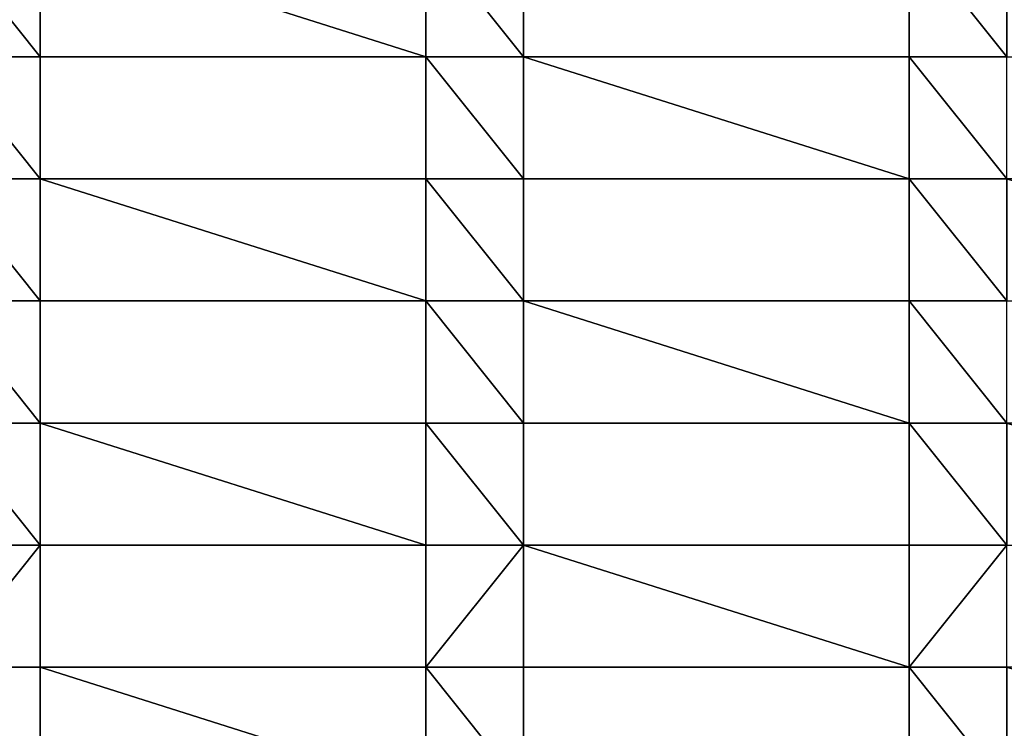
# Model space of a CAD drawing. Units: millimetres. Extents: x -5026 to 5941, y -3256 to 3538.
# Drawn here: x 1627 to 1829, y -149 to -4 of the extents above; entities that cross this region are included whole.
import ezdxf

# ---------------------------------------------------------------- set-up
doc = ezdxf.new("R2010")
doc.units = ezdxf.units.MM
doc.header["$LTSCALE"] = 0.2
doc.header["$MEASUREMENT"] = 0
doc.layers.add('HAGS-PL-Vibrant Green', color=90, linetype='Continuous')

msp = doc.modelspace()

# ---------------------------------------------------------------- meshes
at = {"layer": 'HAGS-PL-Vibrant Green'}
mesh = msp.add_polyface(dxfattribs=at)
corners = [(1631.506, -11.121, -82.599), (1611.506, 13.879, -82.599), (1611.506, -11.121, -82.599), (1631.506, 13.879, -82.599), (1710.506, -11.121, -82.599), (1710.506, 13.879, -82.599), (1730.506, -11.121, -82.599), (1730.506, 13.879, -82.599)]
mesh.append_faces([[corners[k] for k in face] for face in [(0, 1, 2), (5, 6, 7)]], dxfattribs={"vtx0": -1})
mesh.append_faces([[corners[k] for k in face] for face in [(1, 0, 3), (3, 4, 5)]], dxfattribs={"vtx0": -1, "vtx1": -1})
mesh.append_faces([[corners[k] for k in face] for face in [(3, 0, 4), (5, 4, 6)]], dxfattribs={"vtx0": -1, "vtx2": -1})
mesh = msp.add_polyface(dxfattribs=at)
corners = [(1730.506, 13.879, -96.031), (1730.506, -11.121, -82.599), (1730.506, -11.121, -96.031), (1730.506, 13.879, -82.599)]
mesh.append_faces([[corners[k] for k in face] for face in [(0, 1, 2), (1, 0, 3)]], dxfattribs={"vtx0": -1})
mesh = msp.add_polyface(dxfattribs=at)
corners = [(1809.506, -11.121, -82.599), (1809.506, 13.879, -96.031), (1809.506, -11.121, -96.031), (1809.506, 13.879, -82.599)]
mesh.append_faces([[corners[k] for k in face] for face in [(0, 1, 2), (1, 0, 3)]], dxfattribs={"vtx0": -1})
mesh = msp.add_polyface(dxfattribs=at)
corners = [(1829.506, -11.121, -82.599), (1809.506, 13.879, -82.599), (1809.506, -11.121, -82.599), (1829.506, 13.879, -82.599), (1908.506, -11.121, -82.599), (1908.506, 13.879, -82.599), (1928.506, -11.121, -82.599), (1928.506, 13.879, -82.599)]
mesh.append_faces([[corners[k] for k in face] for face in [(0, 1, 2), (5, 6, 7)]], dxfattribs={"vtx0": -1})
mesh.append_faces([[corners[k] for k in face] for face in [(1, 0, 3), (3, 4, 5)]], dxfattribs={"vtx0": -1, "vtx1": -1})
mesh.append_faces([[corners[k] for k in face] for face in [(3, 0, 4), (5, 4, 6)]], dxfattribs={"vtx0": -1, "vtx2": -1})
mesh = msp.add_polyface(dxfattribs=at)
corners = [(1532.506, -36.121, -82.599), (1512.506, -11.121, -82.599), (1512.506, -36.121, -82.599), (1532.506, -11.121, -82.599), (1611.506, -36.121, -82.599), (1611.506, -11.121, -82.599), (1631.506, -36.121, -82.599), (1631.506, -11.121, -82.599)]
mesh.append_faces([[corners[k] for k in face] for face in [(0, 1, 2), (5, 6, 7)]], dxfattribs={"vtx0": -1})
mesh.append_faces([[corners[k] for k in face] for face in [(1, 0, 3), (3, 4, 5)]], dxfattribs={"vtx0": -1, "vtx1": -1})
mesh.append_faces([[corners[k] for k in face] for face in [(3, 0, 4), (5, 4, 6)]], dxfattribs={"vtx0": -1, "vtx2": -1})
mesh = msp.add_polyface(dxfattribs=at)
corners = [(1710.506, -11.121, -82.599), (1631.506, -11.121, -96.031), (1710.506, -11.121, -96.031), (1631.506, -11.121, -82.599)]
mesh.append_faces([[corners[k] for k in face] for face in [(0, 1, 2), (1, 0, 3)]], dxfattribs={"vtx0": -1})
mesh = msp.add_polyface(dxfattribs=at)
corners = [(1631.506, -11.121, -96.031), (1631.506, -36.121, -82.599), (1631.506, -36.121, -96.031), (1631.506, -11.121, -82.599)]
mesh.append_faces([[corners[k] for k in face] for face in [(0, 1, 2), (1, 0, 3)]], dxfattribs={"vtx0": -1})
mesh = msp.add_polyface(dxfattribs=at)
corners = [(1710.506, -36.121, -82.599), (1710.506, -11.121, -96.031), (1710.506, -36.121, -96.031), (1710.506, -11.121, -82.599)]
mesh.append_faces([[corners[k] for k in face] for face in [(0, 1, 2), (1, 0, 3)]], dxfattribs={"vtx0": -1})
mesh = msp.add_polyface(dxfattribs=at)
corners = [(1730.506, -36.121, -82.599), (1710.506, -11.121, -82.599), (1710.506, -36.121, -82.599), (1730.506, -11.121, -82.599), (1809.506, -36.121, -82.599), (1809.506, -11.121, -82.599), (1829.506, -36.121, -82.599), (1829.506, -11.121, -82.599)]
mesh.append_faces([[corners[k] for k in face] for face in [(0, 1, 2), (5, 6, 7)]], dxfattribs={"vtx0": -1})
mesh.append_faces([[corners[k] for k in face] for face in [(1, 0, 3), (3, 4, 5)]], dxfattribs={"vtx0": -1, "vtx1": -1})
mesh.append_faces([[corners[k] for k in face] for face in [(3, 0, 4), (5, 4, 6)]], dxfattribs={"vtx0": -1, "vtx2": -1})
mesh = msp.add_polyface(dxfattribs=at)
corners = [(1730.506, -11.121, -82.599), (1809.506, -11.121, -96.031), (1730.506, -11.121, -96.031), (1809.506, -11.121, -82.599)]
mesh.append_faces([[corners[k] for k in face] for face in [(0, 1, 2), (1, 0, 3)]], dxfattribs={"vtx0": -1})
mesh = msp.add_polyface(dxfattribs=at)
corners = [(1631.506, -61.121, -82.599), (1611.506, -36.121, -82.599), (1611.506, -61.121, -82.599), (1631.506, -36.121, -82.599), (1710.506, -61.121, -82.599), (1710.506, -36.121, -82.599), (1730.506, -61.121, -82.599), (1730.506, -36.121, -82.599)]
mesh.append_faces([[corners[k] for k in face] for face in [(0, 1, 2), (5, 6, 7)]], dxfattribs={"vtx0": -1})
mesh.append_faces([[corners[k] for k in face] for face in [(1, 0, 3), (3, 4, 5)]], dxfattribs={"vtx0": -1, "vtx1": -1})
mesh.append_faces([[corners[k] for k in face] for face in [(3, 0, 4), (5, 4, 6)]], dxfattribs={"vtx0": -1, "vtx2": -1})
mesh = msp.add_polyface(dxfattribs=at)
corners = [(1631.506, -36.121, -96.031), (1710.506, -36.121, -82.599), (1710.506, -36.121, -96.031), (1631.506, -36.121, -82.599)]
mesh.append_faces([[corners[k] for k in face] for face in [(0, 1, 2), (1, 0, 3)]], dxfattribs={"vtx0": -1})
mesh = msp.add_polyface(dxfattribs=at)
corners = [(1730.506, -36.121, -96.031), (1730.506, -61.121, -82.599), (1730.506, -61.121, -96.031), (1730.506, -36.121, -82.599)]
mesh.append_faces([[corners[k] for k in face] for face in [(0, 1, 2), (1, 0, 3)]], dxfattribs={"vtx0": -1})
mesh = msp.add_polyface(dxfattribs=at)
corners = [(1809.506, -36.121, -96.031), (1730.506, -36.121, -82.599), (1730.506, -36.121, -96.031), (1809.506, -36.121, -82.599)]
mesh.append_faces([[corners[k] for k in face] for face in [(0, 1, 2), (1, 0, 3)]], dxfattribs={"vtx0": -1})
mesh = msp.add_polyface(dxfattribs=at)
corners = [(1809.506, -61.121, -82.599), (1809.506, -36.121, -96.031), (1809.506, -61.121, -96.031), (1809.506, -36.121, -82.599)]
mesh.append_faces([[corners[k] for k in face] for face in [(0, 1, 2), (1, 0, 3)]], dxfattribs={"vtx0": -1})
mesh = msp.add_polyface(dxfattribs=at)
corners = [(1829.506, -61.121, -82.599), (1809.506, -36.121, -82.599), (1809.506, -61.121, -82.599), (1829.506, -36.121, -82.599), (1908.506, -61.121, -82.599), (1908.506, -36.121, -82.599), (1928.506, -61.121, -82.599), (1928.506, -36.121, -82.599)]
mesh.append_faces([[corners[k] for k in face] for face in [(0, 1, 2), (5, 6, 7)]], dxfattribs={"vtx0": -1})
mesh.append_faces([[corners[k] for k in face] for face in [(1, 0, 3), (3, 4, 5)]], dxfattribs={"vtx0": -1, "vtx1": -1})
mesh.append_faces([[corners[k] for k in face] for face in [(3, 0, 4), (5, 4, 6)]], dxfattribs={"vtx0": -1, "vtx2": -1})
mesh = msp.add_polyface(dxfattribs=at)
corners = [(1532.506, -86.121, -82.599), (1512.506, -61.121, -82.599), (1512.506, -86.121, -82.599), (1532.506, -61.121, -82.599), (1611.506, -86.121, -82.599), (1611.506, -61.121, -82.599), (1631.506, -86.121, -82.599), (1631.506, -61.121, -82.599)]
mesh.append_faces([[corners[k] for k in face] for face in [(0, 1, 2), (5, 6, 7)]], dxfattribs={"vtx0": -1})
mesh.append_faces([[corners[k] for k in face] for face in [(1, 0, 3), (3, 4, 5)]], dxfattribs={"vtx0": -1, "vtx1": -1})
mesh.append_faces([[corners[k] for k in face] for face in [(3, 0, 4), (5, 4, 6)]], dxfattribs={"vtx0": -1, "vtx2": -1})
mesh = msp.add_polyface(dxfattribs=at)
corners = [(1631.506, -61.121, -96.031), (1631.506, -86.121, -82.599), (1631.506, -86.121, -96.031), (1631.506, -61.121, -82.599)]
mesh.append_faces([[corners[k] for k in face] for face in [(0, 1, 2), (1, 0, 3)]], dxfattribs={"vtx0": -1})
mesh = msp.add_polyface(dxfattribs=at)
corners = [(1710.506, -61.121, -82.599), (1631.506, -61.121, -96.031), (1710.506, -61.121, -96.031), (1631.506, -61.121, -82.599)]
mesh.append_faces([[corners[k] for k in face] for face in [(0, 1, 2), (1, 0, 3)]], dxfattribs={"vtx0": -1})
mesh = msp.add_polyface(dxfattribs=at)
corners = [(1710.506, -86.121, -82.599), (1710.506, -61.121, -96.031), (1710.506, -86.121, -96.031), (1710.506, -61.121, -82.599)]
mesh.append_faces([[corners[k] for k in face] for face in [(0, 1, 2), (1, 0, 3)]], dxfattribs={"vtx0": -1})
mesh = msp.add_polyface(dxfattribs=at)
corners = [(1730.506, -86.121, -82.599), (1710.506, -61.121, -82.599), (1710.506, -86.121, -82.599), (1730.506, -61.121, -82.599), (1809.506, -86.121, -82.599), (1809.506, -61.121, -82.599), (1829.506, -86.121, -82.599), (1829.506, -61.121, -82.599)]
mesh.append_faces([[corners[k] for k in face] for face in [(0, 1, 2), (5, 6, 7)]], dxfattribs={"vtx0": -1})
mesh.append_faces([[corners[k] for k in face] for face in [(1, 0, 3), (3, 4, 5)]], dxfattribs={"vtx0": -1, "vtx1": -1})
mesh.append_faces([[corners[k] for k in face] for face in [(3, 0, 4), (5, 4, 6)]], dxfattribs={"vtx0": -1, "vtx2": -1})
mesh = msp.add_polyface(dxfattribs=at)
corners = [(1730.506, -61.121, -82.599), (1809.506, -61.121, -96.031), (1730.506, -61.121, -96.031), (1809.506, -61.121, -82.599)]
mesh.append_faces([[corners[k] for k in face] for face in [(0, 1, 2), (1, 0, 3)]], dxfattribs={"vtx0": -1})
mesh = msp.add_polyface(dxfattribs=at)
corners = [(1631.506, -111.121, -82.599), (1611.506, -86.121, -82.599), (1611.506, -111.121, -82.599), (1631.506, -86.121, -82.599), (1710.506, -111.121, -82.599), (1710.506, -86.121, -82.599), (1730.506, -111.121, -82.599), (1730.506, -86.121, -82.599)]
mesh.append_faces([[corners[k] for k in face] for face in [(0, 1, 2), (5, 6, 7)]], dxfattribs={"vtx0": -1})
mesh.append_faces([[corners[k] for k in face] for face in [(1, 0, 3), (3, 4, 5)]], dxfattribs={"vtx0": -1, "vtx1": -1})
mesh.append_faces([[corners[k] for k in face] for face in [(3, 0, 4), (5, 4, 6)]], dxfattribs={"vtx0": -1, "vtx2": -1})
mesh = msp.add_polyface(dxfattribs=at)
corners = [(1631.506, -86.121, -82.599), (1710.506, -86.121, -96.031), (1631.506, -86.121, -96.031), (1710.506, -86.121, -82.599)]
mesh.append_faces([[corners[k] for k in face] for face in [(0, 1, 2), (1, 0, 3)]], dxfattribs={"vtx0": -1})
mesh = msp.add_polyface(dxfattribs=at)
corners = [(1809.506, -86.121, -82.599), (1730.506, -86.121, -96.031), (1809.506, -86.121, -96.031), (1730.506, -86.121, -82.599)]
mesh.append_faces([[corners[k] for k in face] for face in [(0, 1, 2), (1, 0, 3)]], dxfattribs={"vtx0": -1})
mesh = msp.add_polyface(dxfattribs=at)
corners = [(1730.506, -86.121, -96.031), (1730.506, -111.121, -82.599), (1730.506, -111.121, -96.031), (1730.506, -86.121, -82.599)]
mesh.append_faces([[corners[k] for k in face] for face in [(0, 1, 2), (1, 0, 3)]], dxfattribs={"vtx0": -1})
mesh = msp.add_polyface(dxfattribs=at)
corners = [(1809.506, -111.121, -82.599), (1809.506, -86.121, -96.031), (1809.506, -111.121, -96.031), (1809.506, -86.121, -82.599)]
mesh.append_faces([[corners[k] for k in face] for face in [(0, 1, 2), (1, 0, 3)]], dxfattribs={"vtx0": -1})
mesh = msp.add_polyface(dxfattribs=at)
corners = [(1829.506, -111.121, -82.599), (1809.506, -86.121, -82.599), (1809.506, -111.121, -82.599), (1829.506, -86.121, -82.599), (1908.506, -111.121, -82.599), (1908.506, -86.121, -82.599), (1928.506, -111.121, -82.599), (1928.506, -86.121, -82.599)]
mesh.append_faces([[corners[k] for k in face] for face in [(0, 1, 2), (5, 6, 7)]], dxfattribs={"vtx0": -1})
mesh.append_faces([[corners[k] for k in face] for face in [(1, 0, 3), (3, 4, 5)]], dxfattribs={"vtx0": -1, "vtx1": -1})
mesh.append_faces([[corners[k] for k in face] for face in [(3, 0, 4), (5, 4, 6)]], dxfattribs={"vtx0": -1, "vtx2": -1})
mesh = msp.add_polyface(dxfattribs=at)
corners = [(1532.506, -136.121, -82.599), (1512.506, -111.121, -82.599), (1512.506, -136.121, -82.599), (1532.506, -111.121, -82.599), (1611.506, -111.121, -82.599), (1611.506, -136.121, -82.599), (1631.506, -111.121, -82.599), (1631.506, -136.121, -82.599)]
mesh.append_faces([[corners[k] for k in face] for face in [(0, 1, 2), (6, 5, 7)]], dxfattribs={"vtx0": -1})
mesh.append_faces([[corners[k] for k in face] for face in [(1, 0, 3), (3, 0, 4), (4, 5, 6)]], dxfattribs={"vtx0": -1, "vtx1": -1})
mesh.append_faces([[corners[k] for k in face] for face in [(4, 0, 5)]], dxfattribs={"vtx0": -1, "vtx2": -1})
mesh = msp.add_polyface(dxfattribs=at)
corners = [(1710.506, -111.121, -82.599), (1631.506, -111.121, -96.031), (1710.506, -111.121, -96.031), (1631.506, -111.121, -82.599)]
mesh.append_faces([[corners[k] for k in face] for face in [(0, 1, 2), (1, 0, 3)]], dxfattribs={"vtx0": -1})
mesh = msp.add_polyface(dxfattribs=at)
corners = [(1631.506, -111.121, -96.031), (1631.506, -136.121, -82.599), (1631.506, -136.121, -96.031), (1631.506, -111.121, -82.599)]
mesh.append_faces([[corners[k] for k in face] for face in [(0, 1, 2), (1, 0, 3)]], dxfattribs={"vtx0": -1})
mesh = msp.add_polyface(dxfattribs=at)
corners = [(1710.506, -136.121, -82.599), (1730.506, -111.121, -82.599), (1710.506, -111.121, -82.599), (1730.506, -136.121, -82.599), (1809.506, -136.121, -82.599), (1809.506, -111.121, -82.599), (1829.506, -111.121, -82.599), (1829.506, -136.121, -82.599)]
mesh.append_faces([[corners[k] for k in face] for face in [(0, 1, 2), (6, 4, 7)]], dxfattribs={"vtx0": -1})
mesh.append_faces([[corners[k] for k in face] for face in [(1, 4, 5), (5, 4, 6)]], dxfattribs={"vtx0": -1, "vtx1": -1})
mesh.append_faces([[corners[k] for k in face] for face in [(1, 0, 3), (1, 3, 4)]], dxfattribs={"vtx0": -1, "vtx2": -1})
mesh = msp.add_polyface(dxfattribs=at)
corners = [(1710.506, -136.121, -82.599), (1710.506, -111.121, -96.031), (1710.506, -136.121, -96.031), (1710.506, -111.121, -82.599)]
mesh.append_faces([[corners[k] for k in face] for face in [(0, 1, 2), (1, 0, 3)]], dxfattribs={"vtx0": -1})
mesh = msp.add_polyface(dxfattribs=at)
corners = [(1730.506, -111.121, -96.031), (1809.506, -111.121, -82.599), (1809.506, -111.121, -96.031), (1730.506, -111.121, -82.599)]
mesh.append_faces([[corners[k] for k in face] for face in [(0, 1, 2), (1, 0, 3)]], dxfattribs={"vtx0": -1})
mesh = msp.add_polyface(dxfattribs=at)
corners = [(1631.506, -161.121, -82.599), (1611.506, -136.121, -82.599), (1611.506, -161.121, -82.599), (1631.506, -136.121, -82.599), (1710.506, -161.121, -82.599), (1710.506, -136.121, -82.599), (1730.506, -161.121, -82.599), (1730.506, -136.121, -82.599)]
mesh.append_faces([[corners[k] for k in face] for face in [(0, 1, 2), (5, 6, 7)]], dxfattribs={"vtx0": -1})
mesh.append_faces([[corners[k] for k in face] for face in [(1, 0, 3), (3, 4, 5)]], dxfattribs={"vtx0": -1, "vtx1": -1})
mesh.append_faces([[corners[k] for k in face] for face in [(3, 0, 4), (5, 4, 6)]], dxfattribs={"vtx0": -1, "vtx2": -1})
mesh = msp.add_polyface(dxfattribs=at)
corners = [(1631.506, -136.121, -82.599), (1710.506, -136.121, -96.031), (1631.506, -136.121, -96.031), (1710.506, -136.121, -82.599)]
mesh.append_faces([[corners[k] for k in face] for face in [(0, 1, 2), (1, 0, 3)]], dxfattribs={"vtx0": -1})
mesh = msp.add_polyface(dxfattribs=at)
corners = [(1730.506, -136.121, -96.031), (1730.506, -161.121, -82.599), (1730.506, -161.121, -96.031), (1730.506, -136.121, -82.599)]
mesh.append_faces([[corners[k] for k in face] for face in [(0, 1, 2), (1, 0, 3)]], dxfattribs={"vtx0": -1})
mesh = msp.add_polyface(dxfattribs=at)
corners = [(1809.506, -136.121, -82.599), (1730.506, -136.121, -96.031), (1809.506, -136.121, -96.031), (1730.506, -136.121, -82.599)]
mesh.append_faces([[corners[k] for k in face] for face in [(0, 1, 2), (1, 0, 3)]], dxfattribs={"vtx0": -1})
mesh = msp.add_polyface(dxfattribs=at)
corners = [(1809.506, -161.121, -82.599), (1809.506, -136.121, -96.031), (1809.506, -161.121, -96.031), (1809.506, -136.121, -82.599)]
mesh.append_faces([[corners[k] for k in face] for face in [(0, 1, 2), (1, 0, 3)]], dxfattribs={"vtx0": -1})
mesh = msp.add_polyface(dxfattribs=at)
corners = [(1829.506, -161.121, -82.599), (1809.506, -136.121, -82.599), (1809.506, -161.121, -82.599), (1829.506, -136.121, -82.599), (1908.506, -161.121, -82.599), (1908.506, -136.121, -82.599), (1928.506, -161.121, -82.599), (1928.506, -136.121, -82.599)]
mesh.append_faces([[corners[k] for k in face] for face in [(0, 1, 2), (5, 6, 7)]], dxfattribs={"vtx0": -1})
mesh.append_faces([[corners[k] for k in face] for face in [(1, 0, 3), (3, 4, 5)]], dxfattribs={"vtx0": -1, "vtx1": -1})
mesh.append_faces([[corners[k] for k in face] for face in [(3, 0, 4), (5, 4, 6)]], dxfattribs={"vtx0": -1, "vtx2": -1})

doc.saveas('drawing.dxf')
